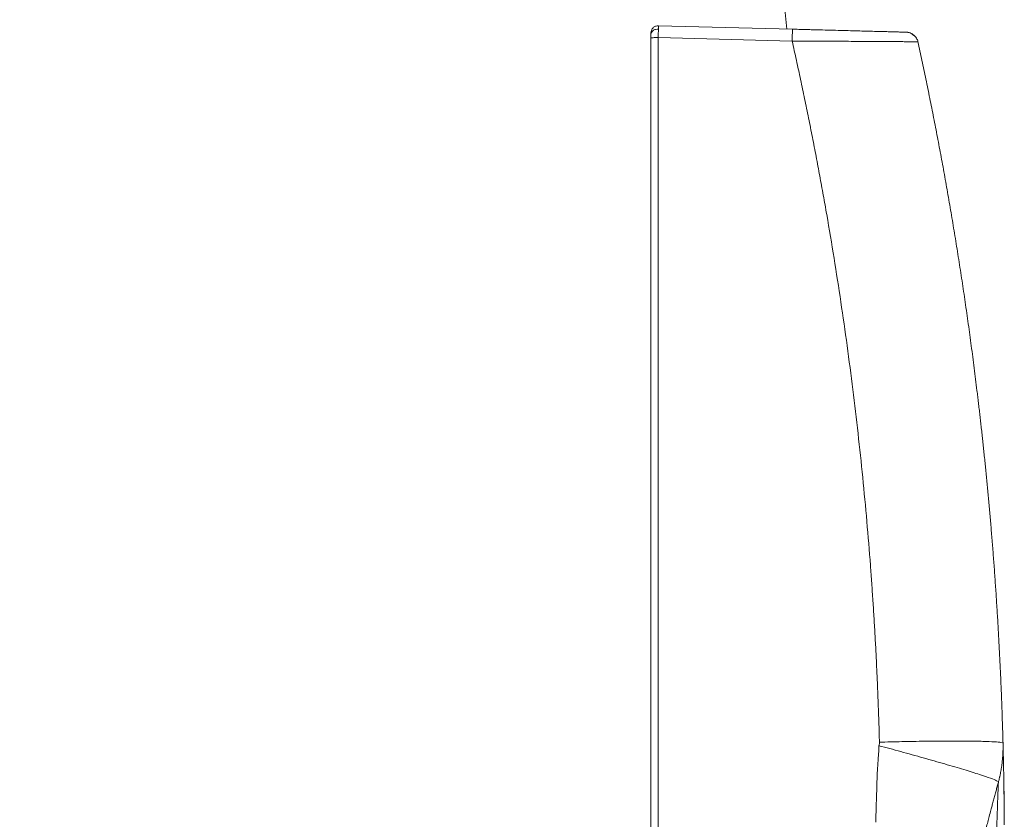
# Model space of a CAD drawing. Units: millimetres. Extents: x 0 to 230775, y 0 to 82403.
# Drawn here: x 31706 to 32104, y 36475 to 36798 of the extents above; entities that cross this region are included whole.
import ezdxf

# ---------------------------------------------------------------- set-up
doc = ezdxf.new("R2010")
doc.units = ezdxf.units.MM

msp = doc.modelspace()

# ---------------------------------------------------------------- linework, layer by layer
at = {"color": 7, "linetype": 'Continuous', "lineweight": 15}
for p, q in [((31963.98, 36795.61), (31964.54, 36795.62)), ((32018.75, 36794.22), (31964.54, 36795.64)), ((31964.54, 36795.56), (31964.54, 36795.64)), ((31961.46, 36790.71), (31961.46, 36346.22)), ((32018.62, 36789.4), (31964.46, 36790.82)), ((31964.46, 36346.32), (31964.46, 36790.82)), ((32104.09, 36498.11), (32104.09, 36497.86)), ((32104.18, 36493.6), (32104.19, 36493.22)), ((32104.43, 36472.58), (32104.41, 36475.96))]:
    msp.add_line(p, q, dxfattribs=at)
at = {"color": 8, "linetype": 'Continuous', "lineweight": 15}
for p, q in [((32104.1, 36497.73), (32104.09, 36497.86)), ((32104.41, 36475.96), (32104.4, 36476.71))]:
    msp.add_line(p, q, dxfattribs=at)
at = {"color": 7, "linetype": 'Continuous', "lineweight": 15}
msp.add_arc((29533.61, 36560.91), 2493.83, 5.3696, 29.40399, dxfattribs=at)
for points, knots in [([(31961.46, 36792.65), (31961.51, 36793.05), (31961.6, 36793.85), (31962.32, 36794.84), (31963.17, 36795.46), (31963.79, 36795.53), (31964.01, 36795.55)], [0, 0, 0, 0, 0.282066, 0.564132, 0.846197, 1, 1, 1, 1]), ([(31964.52, 36794.28), (31964.16, 36794.28), (31963.77, 36794.24), (31963.02, 36794.03), (31962.66, 36793.87), (31962.06, 36793.44), (31961.83, 36793.18), (31961.53, 36792.64), (31961.46, 36792.36), (31961.46, 36792.1)], [0, 0, 0, 0, 0.25, 0.25, 0.5, 0.5, 0.75, 0.75, 1, 1, 1, 1]), ([(31961.46, 36792.65), (31961.46, 36792.64), (31961.46, 36792.64), (31961.46, 36792.63), (31961.46, 36792.6), (31961.46, 36792.56), (31961.46, 36792.5), (31961.46, 36792.41), (31961.46, 36792.27), (31961.46, 36792.16), (31961.46, 36792.1)], [0, 0, 0, 0, 0.098112, 0.195445, 0.292535, 0.389924, 0.488147, 0.659229, 0.82888, 1, 1, 1, 1]), ([(31961.46, 36792.1), (31961.46, 36792.09), (31961.46, 36792), (31961.46, 36791.79), (31961.46, 36791.48), (31961.46, 36791.2), (31961.46, 36790.96), (31961.46, 36790.8), (31961.46, 36790.71)], [0, 0, 0, 0, 0.0145259, 0.2700375, 0.5258827, 0.6842523, 0.8414801, 1, 1, 1, 1]), ([(31964.46, 36790.82), (31964.11, 36790.82), (31963.73, 36790.82), (31962.99, 36790.81), (31962.63, 36790.8), (31962.05, 36790.78), (31961.82, 36790.77), (31961.53, 36790.74), (31961.46, 36790.73), (31961.46, 36790.71)], [0, 0, 0, 0, 0.25, 0.25, 0.5, 0.5, 0.75, 0.75, 1, 1, 1, 1]), ([(31964.46, 36790.82), (31964.46, 36790.89), (31964.46, 36791.03), (31964.47, 36791.25), (31964.47, 36791.47), (31964.47, 36791.7), (31964.47, 36791.94), (31964.48, 36792.18), (31964.48, 36792.43), (31964.49, 36792.77), (31964.5, 36793.42), (31964.51, 36793.94), (31964.52, 36794.27), (31964.52, 36794.28)], [0, 0, 0, 0, 0.053757, 0.109781, 0.168071, 0.228628, 0.291451, 0.356541, 0.423898, 0.493521, 0.635241, 0.985955, 1, 1, 1, 1]), ([(32018.75, 36794.22), (32018.75, 36794.22), (32018.74, 36794.1), (32018.73, 36793.62), (32018.72, 36793.27), (32018.69, 36792.38), (32018.68, 36791.84), (32018.65, 36790.68), (32018.63, 36790.04), (32018.62, 36789.4)], [0, 0, 0, 0, 0.25, 0.25, 0.5, 0.5, 0.75, 0.75, 1, 1, 1, 1]), ([(32064.75, 36793.02), (32064.75, 36793.02), (32064.75, 36793.02), (32064.73, 36793.02), (32064.71, 36793.02), (32064.67, 36793.02), (32064.62, 36793.02), (32064.56, 36793.03), (32064.49, 36793.03), (32064.41, 36793.03), (32064.32, 36793.03), (32064.22, 36793.03), (32064.11, 36793.04), (32063.99, 36793.04), (32063.61, 36793.05), (32062.8, 36793.07), (32061.25, 36793.11), (32059.28, 36793.16), (32056.93, 36793.23), (32054.2, 36793.3), (32051.14, 36793.38), (32047.77, 36793.46), (32044.13, 36793.56), (32040.26, 36793.66), (32036.19, 36793.77), (32031.97, 36793.88), (32028.66, 36793.97), (32026.36, 36794.03), (32025.1, 36794.06), (32023.84, 36794.09), (32022.57, 36794.12), (32021.3, 36794.16), (32020.02, 36794.19), (32019.17, 36794.21), (32018.75, 36794.22)], [0, 0, 0, 0, 0.009636, 0.0192586, 0.02887, 0.0384727, 0.048069, 0.0576612, 0.0672518, 0.076843, 0.0864373, 0.096037, 0.1056446, 0.1152622, 0.1248924, 0.1872833, 0.2497395, 0.312116, 0.3746212, 0.4370035, 0.499559, 0.5619566, 0.6245476, 0.686993, 0.7496255, 0.8121183, 0.8747665, 0.8926599, 0.9105309, 0.9283924, 0.9462572, 0.9641382, 0.9820482, 1, 1, 1, 1]), ([(32064.75, 36793.02), (32065.31, 36793.01), (32065.86, 36792.9), (32066.9, 36792.51), (32067.38, 36792.23), (32068.24, 36791.52), (32068.6, 36791.1), (32069.18, 36790.15), (32069.39, 36789.63), (32069.51, 36789.09)], [0, 0, 0, 0, 0.25, 0.25, 0.5, 0.5, 0.75, 0.75, 1, 1, 1, 1]), ([(32066.38, 36792.7), (32066.38, 36792.7), (32066.24, 36792.75), (32066.04, 36792.82), (32065.76, 36792.89), (32065.56, 36792.94), (32065.35, 36792.97), (32065.18, 36792.99), (32065.05, 36793), (32064.95, 36793.01), (32064.85, 36793.02), (32064.79, 36793.02), (32064.75, 36793.02)], [0.5, 0.5, 0.5, 0.5, 0.5012215, 0.6286429, 0.6926413, 0.7566396, 0.8196606, 0.8813826, 0.912072, 0.941512, 0.970756, 1, 1, 1, 1]), ([(32067.79, 36791.65), (32067.75, 36791.69), (32067.68, 36791.77), (32067.57, 36791.87), (32067.47, 36791.96), (32067.36, 36792.05), (32067.25, 36792.13), (32067.13, 36792.21), (32067.01, 36792.29), (32066.92, 36792.35), (32066.88, 36792.38)], [0, 0, 0, 0, 0.124994, 0.24999, 0.374993, 0.499994, 0.624991, 0.749991, 0.874994, 1, 1, 1, 1]), ([(32018.62, 36789.4), (32018.91, 36788.11), (32019.48, 36785.52), (32020.34, 36781.64), (32021.19, 36777.76), (32022.02, 36773.88), (32022.85, 36769.99), (32023.66, 36766.1), (32024.46, 36762.21), (32025.26, 36758.32), (32026.04, 36754.42), (32026.81, 36750.53), (32027.57, 36746.63), (32028.32, 36742.73), (32029.06, 36738.82), (32029.79, 36734.92), (32030.51, 36731.01), (32031.22, 36727.1), (32031.92, 36723.19), (32033.41, 36714.71), (32035.6, 36701.65), (32038.35, 36683.98), (32040.89, 36666.29), (32043.2, 36648.56), (32045.31, 36630.8), (32047.19, 36613.02), (32048.86, 36595.22), (32050.03, 36580.97), (32050.81, 36570.27), (32051.29, 36563.13), (32051.75, 36556), (32052.16, 36548.86), (32052.55, 36541.72), (32052.89, 36534.57), (32053.21, 36527.43), (32053.48, 36520.28), (32053.73, 36513.14), (32053.86, 36508.37), (32053.93, 36505.99)], [0, 0, 0, 0, 0.013891, 0.027781, 0.041671, 0.05556, 0.069449, 0.083337, 0.097225, 0.111113, 0.125, 0.138888, 0.152776, 0.166664, 0.180552, 0.194441, 0.20833, 0.22222, 0.236111, 0.250002, 0.312505, 0.374999, 0.437494, 0.499998, 0.562502, 0.624996, 0.687492, 0.749997, 0.775, 0.800002, 0.825001, 0.85, 0.874998, 0.899996, 0.924994, 0.949994, 0.974996, 1, 1, 1, 1]), ([(32069.51, 36789.09), (32069.51, 36789.09), (32069.5, 36789.09), (32069.49, 36789.09), (32069.46, 36789.09), (32069.43, 36789.1), (32069.38, 36789.1), (32069.32, 36789.1), (32069.26, 36789.1), (32069.18, 36789.11), (32069.09, 36789.11), (32069, 36789.11), (32068.89, 36789.11), (32068.77, 36789.12), (32068.64, 36789.12), (32068.39, 36789.13), (32067.97, 36789.13), (32067.29, 36789.14), (32066.48, 36789.15), (32065.27, 36789.17), (32063.45, 36789.19), (32060.85, 36789.21), (32057.83, 36789.23), (32054.47, 36789.25), (32050.73, 36789.28), (32046.76, 36789.3), (32042.45, 36789.32), (32038.1, 36789.34), (32033.38, 36789.36), (32029.75, 36789.37), (32026.37, 36789.38), (32024.33, 36789.39), (32022.3, 36789.39), (32021.06, 36789.4), (32019.83, 36789.4), (32019.02, 36789.4), (32018.62, 36789.4)], [0, 0, 0, 0, 0.008858, 0.017734, 0.026624, 0.03553, 0.044449, 0.053381, 0.062325, 0.07128, 0.080245, 0.089218, 0.0982, 0.107189, 0.116183, 0.125183, 0.156278, 0.187529, 0.218897, 0.250344, 0.31236, 0.375432, 0.43708, 0.500467, 0.561571, 0.625419, 0.685503, 0.750322, 0.807023, 0.875165, 0.891688, 0.937583, 0.953395, 0.969071, 0.984606, 1, 1, 1, 1]), ([(32103.91, 36505.58), (32103.87, 36506.83), (32103.81, 36509.32), (32103.69, 36513.04), (32103.57, 36516.74), (32103.44, 36520.4), (32103.3, 36524.04), (32103.16, 36527.65), (32103.01, 36531.23), (32102.85, 36534.78), (32102.68, 36538.3), (32102.51, 36541.79), (32102.33, 36545.25), (32102.14, 36548.69), (32101.95, 36552.09), (32101.76, 36555.47), (32101.55, 36558.81), (32101.34, 36562.13), (32101.13, 36565.42), (32100.91, 36568.68), (32100.69, 36571.91), (32100.46, 36575.11), (32100.22, 36578.28), (32099.98, 36581.42), (32099.74, 36584.54), (32099.5, 36587.62), (32099.25, 36590.68), (32098.99, 36593.7), (32098.73, 36596.7), (32098.47, 36599.67), (32098.21, 36602.61), (32097.94, 36605.52), (32097.67, 36608.4), (32097.4, 36611.25), (32097.12, 36614.07), (32096.84, 36616.87), (32096.56, 36619.63), (32096.28, 36622.37), (32096, 36625.08), (32095.71, 36627.75), (32095.42, 36630.4), (32095.14, 36633.02), (32094.84, 36635.61), (32094.55, 36638.17), (32094.26, 36640.71), (32093.97, 36643.21), (32093.67, 36645.69), (32093.11, 36650.35), (32092.26, 36657.19), (32091.09, 36666.16), (32089.88, 36675.04), (32088.63, 36683.82), (32087.34, 36692.51), (32086.01, 36701.09), (32084.65, 36709.58), (32083.26, 36717.97), (32081.84, 36726.26), (32080.39, 36734.45), (32078.91, 36742.55), (32077.4, 36750.55), (32075.87, 36758.44), (32074.31, 36766.24), (32072.74, 36773.95), (32071.14, 36781.55), (32070.05, 36786.59), (32069.51, 36789.09)], [0, 0, 0, 0, 0.0131257, 0.0261511, 0.0390762, 0.0519011, 0.0646257, 0.07725, 0.089774, 0.1021978, 0.1145213, 0.1267445, 0.1388675, 0.1508902, 0.1628126, 0.1746348, 0.1863566, 0.1979782, 0.2094996, 0.2209206, 0.2322414, 0.2434619, 0.2545822, 0.2656022, 0.2765219, 0.2873413, 0.2980605, 0.3086793, 0.319198, 0.3296163, 0.3399344, 0.3501522, 0.3602697, 0.370287, 0.380204, 0.3900207, 0.3997371, 0.4093533, 0.4188692, 0.4282848, 0.4376002, 0.4468153, 0.4559301, 0.4649446, 0.4738589, 0.4826729, 0.4913866, 0.5000001, 0.5319739, 0.5636274, 0.5949607, 0.6259738, 0.6566665, 0.6870391, 0.7170913, 0.7468233, 0.7762351, 0.8053266, 0.8340979, 0.8625489, 0.8906796, 0.9184901, 0.9459803, 0.9731503, 1, 1, 1, 1]), ([(32053.74, 36504.56), (32053.74, 36504.34), (32053.72, 36503.87), (32053.69, 36503.14), (32053.65, 36502.37), (32053.6, 36501.55), (32053.54, 36500.71), (32053.47, 36499.78), (32053.38, 36498.49), (32053.24, 36496.79), (32053.11, 36494.86), (32053.02, 36493.15), (32052.98, 36491.83), (32052.94, 36490.53), (32052.84, 36487.08), (32052.72, 36483.21), (32052.6, 36479.34), (32052.54, 36477.22), (32052.49, 36475.38), (32052.45, 36474.09), (32052.44, 36473.63)], [0, 0, 0, 0, 0.0219289, 0.0453762, 0.0703437, 0.0968328, 0.1248447, 0.1522655, 0.1872744, 0.2497215, 0.3179259, 0.3746863, 0.4155349, 0.4461761, 0.4997983, 0.7500351, 0.8217698, 0.8750924, 0.9552015, 1, 1, 1, 1]), ([(32053.93, 36505.99), (32053.93, 36505.93), (32053.93, 36505.81), (32053.93, 36505.63), (32053.92, 36505.45), (32053.89, 36505.21), (32053.85, 36504.97), (32053.79, 36504.74), (32053.76, 36504.62), (32053.74, 36504.56)], [0, 0, 0, 0, 0.125074, 0.250032, 0.375039, 0.500256, 0.750078, 0.875002, 1, 1, 1, 1]), ([(32102.05, 36489.87), (32102.08, 36489.97), (32101.85, 36490.14), (32100.79, 36490.64), (32099.96, 36490.98), (32097.63, 36491.81), (32096.15, 36492.32), (32092.55, 36493.48), (32090.44, 36494.14), (32085.72, 36495.58), (32083.1, 36496.36), (32077.56, 36497.97), (32074.63, 36498.81), (32068.65, 36500.5), (32065.6, 36501.34), (32059.58, 36502.99), (32056.61, 36503.8), (32053.74, 36504.56)], [0, 0, 0, 0, 0.125, 0.125, 0.25, 0.25, 0.375, 0.375, 0.5, 0.5, 0.625, 0.625, 0.75, 0.75, 0.875, 0.875, 1, 1, 1, 1]), ([(32053.93, 36505.99), (32056.87, 36506.06), (32059.93, 36506.14), (32066.11, 36506.26), (32069.24, 36506.32), (32075.39, 36506.39), (32078.41, 36506.42), (32084.12, 36506.44), (32086.81, 36506.44), (32091.69, 36506.4), (32093.88, 36506.36), (32097.61, 36506.26), (32099.17, 36506.2), (32101.6, 36506.05), (32102.49, 36505.96), (32103.64, 36505.78), (32103.91, 36505.68), (32103.91, 36505.58)], [0, 0, 0, 0, 0.125, 0.125, 0.25, 0.25, 0.375, 0.375, 0.5, 0.5, 0.625, 0.625, 0.75, 0.75, 0.875, 0.875, 1, 1, 1, 1]), ([(32102.05, 36489.87), (32102.09, 36490.02), (32102.17, 36490.31), (32102.29, 36490.77), (32102.41, 36491.27), (32102.52, 36491.76), (32102.64, 36492.27), (32102.78, 36492.91), (32102.95, 36493.77), (32103.13, 36494.75), (32103.27, 36495.6), (32103.41, 36496.55), (32103.61, 36498.09), (32103.85, 36500.7), (32103.94, 36503.14), (32103.92, 36504.88), (32103.91, 36505.37), (32103.91, 36505.58)], [0, 0, 0, 0, 0.02773, 0.057832, 0.09031, 0.125166, 0.152732, 0.187767, 0.250359, 0.318701, 0.375434, 0.413059, 0.500404, 0.670028, 0.907395, 0.961366, 1, 1, 1, 1]), ([(32104.09, 36497.86), (32104.09, 36498.18), (32104.06, 36499.43), (32104.02, 36501.19), (32103.97, 36503.11), (32103.94, 36504.5), (32103.91, 36505.41), (32103.91, 36505.52), (32103.91, 36505.58)], [0, 0, 0, 0, 0.062242, 0.24935, 0.43275, 0.622228, 0.810614, 1, 1, 1, 1]), ([(32104, 36501.92), (32104, 36501.84), (32104.01, 36501.68), (32104.01, 36501.47), (32104.01, 36501.38)], [0, 0, 0, 0, 0.530852, 1, 1, 1, 1]), ([(32104.08, 36498.55), (32104.08, 36498.41), (32104.1, 36497.63), (32104.12, 36496.7), (32104.13, 36495.94)], [0, 0, 0, 0, 0.1796589, 1, 1, 1, 1]), ([(32104.1, 36497.51), (32104.12, 36496.54), (32104.16, 36494.51), (32104.22, 36491.15), (32104.27, 36487.76), (32104.32, 36484.34), (32104.35, 36481.09), (32104.39, 36478.14), (32104.4, 36476.65), (32104.41, 36475.99)], [0, 0, 0, 0, 0.1560526, 0.3261313, 0.4791475, 0.6154682, 0.7718002, 0.8997065, 1, 1, 1, 1]), ([(32104.22, 36491.66), (32104.22, 36491.5), (32104.25, 36489.7), (32104.31, 36485.62), (32104.36, 36481.38), (32104.38, 36479.29)], [0, 0, 0, 0, 0.047086, 0.529498, 1, 1, 1, 1]), ([(32094.29, 36460.91), (32094.34, 36461.09), (32094.44, 36461.47), (32094.6, 36462.07), (32094.8, 36462.79), (32095.02, 36463.61), (32095.26, 36464.51), (32095.5, 36465.41), (32095.71, 36466.19), (32095.95, 36467.09), (32096.56, 36469.37), (32097.32, 36472.21), (32098.19, 36475.46), (32098.71, 36477.4), (32099.18, 36479.15), (32099.6, 36480.72), (32100.09, 36482.54), (32100.52, 36484.15), (32100.85, 36485.37), (32101.18, 36486.63), (32101.58, 36488.11), (32101.9, 36489.32), (32102.05, 36489.87)], [0, 0, 0, 0, 0.018717, 0.039564, 0.062542, 0.093816, 0.12509, 0.156342, 0.187588, 0.206063, 0.250027, 0.423778, 0.499777, 0.587419, 0.624657, 0.681385, 0.749689, 0.812265, 0.847332, 0.874854, 0.942198, 1, 1, 1, 1]), ([(32100.85, 36456.91), (32100.86, 36457.24), (32100.89, 36457.9), (32100.93, 36458.87), (32100.96, 36459.82), (32101, 36460.76), (32101.04, 36461.68), (32101.07, 36462.59), (32101.14, 36464.26), (32101.22, 36466.62), (32101.36, 36470.62), (32101.52, 36475.21), (32101.68, 36480.08), (32101.8, 36484.09), (32101.91, 36487.2), (32101.97, 36488.73), (32102.01, 36489.38), (32102.02, 36489.58), (32102.03, 36489.71), (32102.04, 36489.79), (32102.05, 36489.84), (32102.05, 36489.86), (32102.05, 36489.87)], [0, 0, 0, 0, 0.01863, 0.037099, 0.055407, 0.073555, 0.091544, 0.109375, 0.127048, 0.191016, 0.253567, 0.382084, 0.504834, 0.63182, 0.753551, 0.876982, 0.90786, 0.938541, 0.953932, 0.969282, 0.984331, 1, 1, 1, 1])]:
    msp.add_open_spline(points, degree=3, knots=knots, dxfattribs=at)
at = {"color": 8, "linetype": 'Continuous', "lineweight": 15}
msp.add_open_spline([(31964.52, 36794.28), (31964.52, 36794.49), (31964.53, 36794.9), (31964.54, 36795.42), (31964.54, 36795.51), (31964.54, 36795.56)], degree=3, knots=[0, 0, 0, 0, 0.291002, 0.586299, 1, 1, 1, 1], dxfattribs=at)

doc.saveas('drawing.dxf')
